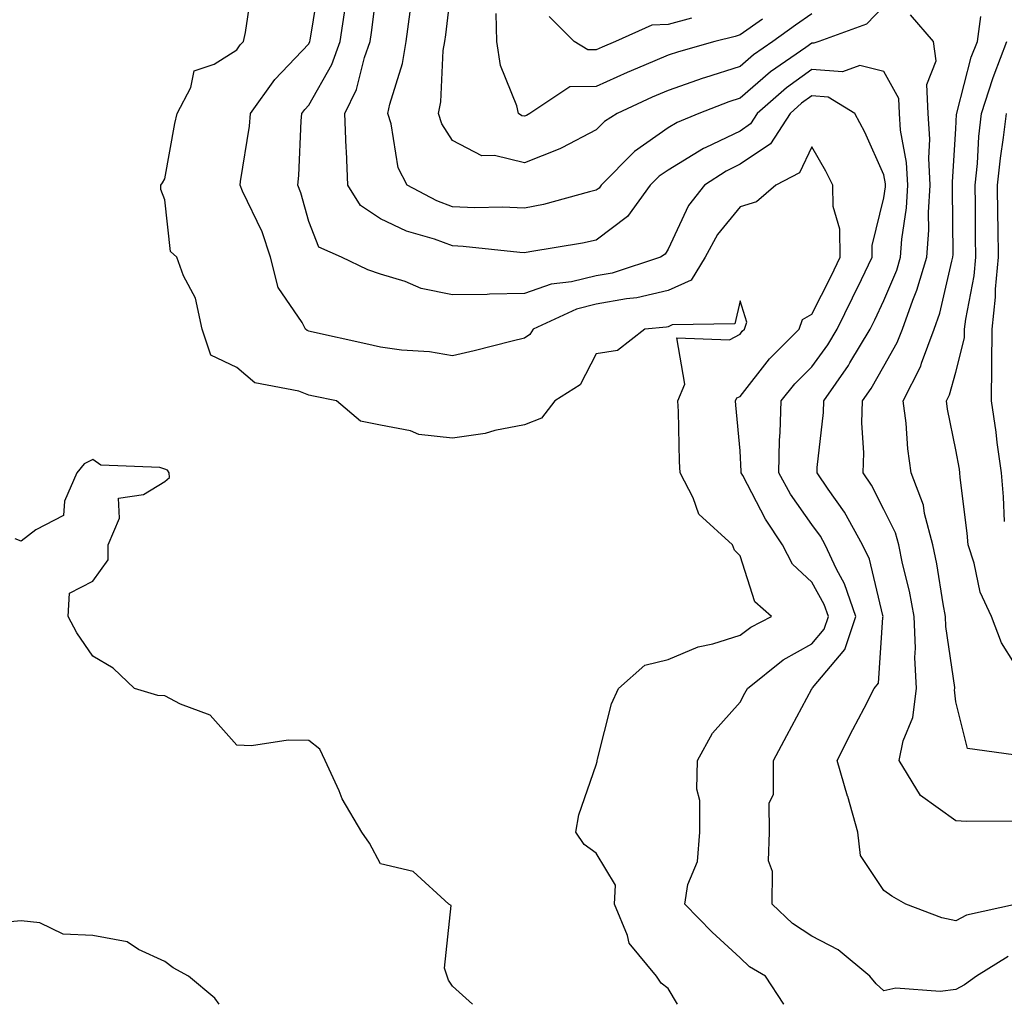
# Model space of a CAD drawing. Units: inches. Extents: x 1031843 to 1034483, y 7218698 to 7221338.
# Drawn here: x 1032098 to 1032235, y 7218698 to 7218835 of the extents above; entities that cross this region are included whole.
import ezdxf

# ---------------------------------------------------------------- set-up
doc = ezdxf.new("R2010")
doc.units = ezdxf.units.IN
doc.header["$MEASUREMENT"] = 0
doc.layers.add('Contour_10317218', color=7, linetype='Continuous', true_color=0xfe7e9f)

msp = doc.modelspace()

# ---------------------------------------------------------------- linework, layer by layer
at = {"layer": 'Contour_10317218'}
for points in [[(1032236.49, 7218711.92, 3039), (1032229.57, 7218710.4, 3039), (1032228.05, 7218709.62, 3039), (1032226.14, 7218710.01, 3039), (1032221.12, 7218711.92, 3039), (1032219.18, 7218713.05, 3039), (1032218.05, 7218713.83, 3039), (1032214.81, 7218718.68, 3039), (1032214.44, 7218721.92, 3039), (1032213.03, 7218726.9, 3039), (1032213.01, 7218726.96, 3039), (1032211.55, 7218731.92, 3039), (1032213.75, 7218736.22, 3039), (1032215.3, 7218739.17, 3039), (1032216.72, 7218741.92, 3039), (1032217.29, 7218742.68, 3039), (1032217.91, 7218751.78, 3039), (1032217.95, 7218751.92, 3039), (1032217.91, 7218752.06, 3039), (1032216.04, 7218759.91, 3039), (1032215.1, 7218761.92, 3039), (1032212.58, 7218766.45, 3039), (1032210.3, 7218769.67, 3039), (1032208.77, 7218771.92, 3039), (1032208.79, 7218772.66, 3039), (1032209.65, 7218780.32, 3039), (1032209.69, 7218781.92, 3039), (1032213.13, 7218786.84, 3039), (1032213.34, 7218787.21, 3039), (1032216.14, 7218791.92, 3039), (1032216.78, 7218793.19, 3039), (1032218.05, 7218795.87, 3039), (1032219.85, 7218800.12, 3039), (1032220.37, 7218801.92, 3039), (1032220.57, 7218804.44, 3039), (1032221.19, 7218808.78, 3039), (1032221.39, 7218811.92, 3039), (1032221.21, 7218815.08, 3039), (1032220.39, 7218819.58, 3039), (1032220.22, 7218821.92, 3039), (1032220.12, 7218823.99, 3039), (1032218.05, 7218827.76, 3039), (1032214.69, 7218828.56, 3039), (1032212.29, 7218827.68, 3039), (1032208.05, 7218828.03, 3039), (1032204.5, 7218825.47, 3039), (1032200.45, 7218821.92, 3039), (1032199.51, 7218820.46, 3039), (1032198.05, 7218819.46, 3039), (1032193.3, 7218817.17, 3039), (1032192.95, 7218817.02, 3039), (1032188.05, 7218814.03, 3039), (1032186.8, 7218813.17, 3039), (1032185.57, 7218811.92, 3039), (1032182.39, 7218807.58, 3039), (1032178.05, 7218804.28, 3039), (1032176.12, 7218803.85, 3039), (1032168.81, 7218802.68, 3039), (1032168.05, 7218802.53, 3039), (1032167.42, 7218802.55, 3039), (1032159.55, 7218803.42, 3039), (1032158.05, 7218803.48, 3039), (1032155.57, 7218804.4, 3039), (1032151.68, 7218805.55, 3039), (1032148.05, 7218807.27, 3039), (1032145.24, 7218809.11, 3039), (1032143.5, 7218811.92, 3039), (1032143.3, 7218816.67, 3039), (1032143.25, 7218817.12, 3039), (1032143.09, 7218821.92, 3039), (1032144.71, 7218825.26, 3039), (1032145.82, 7218829.69, 3039), (1032146.62, 7218831.92, 3039), (1032146.8, 7218833.17, 3039), (1032147.85, 7218841.72, 3039)], [(1032204.16, 7218698, 3041), (1032204.14, 7218698.01, 3041), (1032201.57, 7218701.92, 3041), (1032199.36, 7218703.23, 3041), (1032198.05, 7218704.46, 3041), (1032194.18, 7218708.05, 3041), (1032190.37, 7218711.92, 3041), (1032190.78, 7218714.65, 3041), (1032192.13, 7218717.84, 3041), (1032192.44, 7218721.92, 3041), (1032192.48, 7218726.35, 3041), (1032192.03, 7218727.94, 3041), (1032192.11, 7218731.92, 3041), (1032194.24, 7218735.73, 3041), (1032198.05, 7218740.03, 3041), (1032198.71, 7218741.26, 3041), (1032199.07, 7218741.92, 3041), (1032204.07, 7218745.9, 3041), (1032208.05, 7218748.15, 3041), (1032209.77, 7218750.2, 3041), (1032210.34, 7218751.92, 3041), (1032209.75, 7218753.62, 3041), (1032208.05, 7218756.71, 3041), (1032205.34, 7218759.21, 3041), (1032203.95, 7218761.92, 3041), (1032201.59, 7218765.46, 3041), (1032198.44, 7218771.53, 3041), (1032198.23, 7218771.92, 3041), (1032198.23, 7218772.1, 3041), (1032198.05, 7218774.97, 3041), (1032197.48, 7218781.35, 3041), (1032197.44, 7218781.92, 3041), (1032197.62, 7218782.35, 3041), (1032198.05, 7218782.56, 3041), (1032202.17, 7218787.8, 3041), (1032206.29, 7218791.92, 3041), (1032206.74, 7218793.23, 3041), (1032208.05, 7218793.99, 3041), (1032210.71, 7218799.26, 3041), (1032212, 7218801.92, 3041), (1032211.92, 7218805.79, 3041), (1032211.02, 7218808.95, 3041), (1032210.94, 7218811.92, 3041), (1032210, 7218813.87, 3041), (1032208.05, 7218817.25, 3041), (1032206.33, 7218813.64, 3041), (1032203.03, 7218811.92, 3041), (1032200.35, 7218809.62, 3041), (1032198.05, 7218808.93, 3041), (1032194.91, 7218805.06, 3041), (1032193.19, 7218801.92, 3041), (1032191.23, 7218798.74, 3041), (1032188.05, 7218797.27, 3041), (1032183.71, 7218796.26, 3041), (1032182.27, 7218796.14, 3041), (1032178.05, 7218795.38, 3041), (1032175.28, 7218794.69, 3041), (1032169.26, 7218791.92, 3041), (1032168.79, 7218791.18, 3041), (1032168.05, 7218790.63, 3041), (1032166.35, 7218790.22, 3041), (1032161.06, 7218788.91, 3041), (1032158.05, 7218788.21, 3041), (1032154.87, 7218788.74, 3041), (1032150.98, 7218788.99, 3041), (1032148.05, 7218789.4, 3041), (1032145.98, 7218789.85, 3041), (1032138.44, 7218791.53, 3041), (1032138.05, 7218791.63, 3041), (1032137.84, 7218791.71, 3041), (1032137.6, 7218791.92, 3041), (1032137.13, 7218792.84, 3041), (1032133.81, 7218797.68, 3041), (1032132.76, 7218801.92, 3041), (1032131.57, 7218805.44, 3041), (1032128.85, 7218811.12, 3041), (1032128.52, 7218811.92, 3041), (1032128.58, 7218812.45, 3041), (1032129.83, 7218820.14, 3041), (1032129.98, 7218821.92, 3041), (1032133.34, 7218826.63, 3041), (1032138.05, 7218831.57, 3041), (1032138.23, 7218831.92, 3041), (1032138.25, 7218832.12, 3041), (1032139.61, 7218840.36, 3041)], [(1032208.05, 7218835.75, 3037), (1032205.78, 7218834.19, 3037), (1032202.62, 7218831.92, 3037), (1032199.92, 7218830.05, 3037), (1032198.05, 7218828.42, 3037), (1032193.11, 7218826.86, 3037), (1032192.93, 7218826.8, 3037), (1032188.05, 7218825.1, 3037), (1032185.82, 7218824.15, 3037), (1032180.98, 7218821.92, 3037), (1032179.18, 7218820.79, 3037), (1032178.05, 7218819.62, 3037), (1032173.26, 7218817.13, 3037), (1032172.99, 7218816.98, 3037), (1032168.05, 7218815.05, 3037), (1032163.91, 7218816.06, 3037), (1032162.13, 7218816, 3037), (1032158.05, 7218818.13, 3037), (1032156.59, 7218820.46, 3037), (1032156.12, 7218821.92, 3037), (1032156.45, 7218823.52, 3037), (1032156.78, 7218830.65, 3037), (1032156.98, 7218831.92, 3037), (1032157.11, 7218832.86, 3037), (1032158.05, 7218840.79, 3037)], [(1032189.36, 7218698, 3042), (1032188.05, 7218700.2, 3042), (1032187.09, 7218700.96, 3042), (1032186.45, 7218701.92, 3042), (1032182.62, 7218706.49, 3042), (1032182.41, 7218707.56, 3042), (1032180.61, 7218711.92, 3042), (1032180.71, 7218714.58, 3042), (1032178.05, 7218719.01, 3042), (1032176.35, 7218720.22, 3042), (1032175.22, 7218721.92, 3042), (1032175.63, 7218724.34, 3042), (1032178.05, 7218731.31, 3042), (1032178.19, 7218731.78, 3042), (1032178.17, 7218731.92, 3042), (1032178.23, 7218732.1, 3042), (1032180.18, 7218739.79, 3042), (1032181.16, 7218741.92, 3042), (1032184.81, 7218745.16, 3042), (1032188.05, 7218745.94, 3042), (1032192.23, 7218747.74, 3042), (1032194.28, 7218748.15, 3042), (1032198.05, 7218749.32, 3042), (1032199.53, 7218750.44, 3042), (1032202.44, 7218751.92, 3042), (1032200.1, 7218753.97, 3042), (1032198.05, 7218760.4, 3042), (1032197.29, 7218761.16, 3042), (1032197.01, 7218761.92, 3042), (1032192.31, 7218766.18, 3042), (1032191.53, 7218768.44, 3042), (1032189.71, 7218771.92, 3042), (1032189.63, 7218773.5, 3042), (1032189.5, 7218780.47, 3042), (1032189.42, 7218781.92, 3042), (1032190.39, 7218784.26, 3042), (1032189.26, 7218790.71, 3042), (1032196.57, 7218790.44, 3042), (1032198.05, 7218791.22, 3042), (1032198.36, 7218791.61, 3042), (1032198.66, 7218791.92, 3042), (1032198.99, 7218792.86, 3042), (1032198.05, 7218795.83, 3042), (1032197.33, 7218792.64, 3042), (1032188.62, 7218792.49, 3042), (1032188.05, 7218792.23, 3042), (1032187.8, 7218792.17, 3042), (1032184.79, 7218791.92, 3042), (1032181.02, 7218788.95, 3042), (1032178.05, 7218788.48, 3042), (1032175.82, 7218784.15, 3042), (1032172.29, 7218781.92, 3042), (1032170.45, 7218779.52, 3042), (1032168.05, 7218778.6, 3042), (1032163.95, 7218777.82, 3042), (1032162.6, 7218777.37, 3042), (1032158.05, 7218776.76, 3042), (1032153.38, 7218777.25, 3042), (1032152.21, 7218777.76, 3042), (1032148.05, 7218778.54, 3042), (1032145.24, 7218779.11, 3042), (1032141.92, 7218781.92, 3042), (1032138.71, 7218782.58, 3042), (1032138.05, 7218782.72, 3042), (1032136.7, 7218783.27, 3042), (1032130.57, 7218784.44, 3042), (1032128.05, 7218786.59, 3042), (1032124.44, 7218788.31, 3042), (1032123.23, 7218791.92, 3042), (1032122.33, 7218796.2, 3042), (1032120.65, 7218799.32, 3042), (1032119.71, 7218801.92, 3042), (1032118.83, 7218802.7, 3042), (1032118.05, 7218809.87, 3042), (1032117.48, 7218811.35, 3042), (1032117.5, 7218811.92, 3042), (1032117.72, 7218812.25, 3042), (1032118.05, 7218812.8, 3042), (1032119.44, 7218820.53, 3042), (1032119.75, 7218821.92, 3042), (1032121.64, 7218825.51, 3042), (1032122.13, 7218827.84, 3042), (1032124.91, 7218828.78, 3042), (1032128.05, 7218830.75, 3042), (1032128.52, 7218831.45, 3042), (1032128.97, 7218831.92, 3042), (1032129.28, 7218833.15, 3042), (1032130.24, 7218839.73, 3042)], [(1032235.34, 7218704.63, 3040), (1032230.94, 7218701.92, 3040), (1032229.26, 7218700.71, 3040), (1032228.05, 7218700.05, 3040), (1032225.9, 7218699.77, 3040), (1032219.73, 7218700.24, 3040), (1032218.05, 7218699.87, 3040), (1032217, 7218700.87, 3040), (1032216.12, 7218701.92, 3040), (1032211.7, 7218705.57, 3040), (1032208.05, 7218707.49, 3040), (1032205.37, 7218709.24, 3040), (1032202.52, 7218711.92, 3040), (1032202.58, 7218716.45, 3040), (1032202.01, 7218717.96, 3040), (1032202.15, 7218721.92, 3040), (1032202.11, 7218725.98, 3040), (1032202.72, 7218727.25, 3040), (1032202.7, 7218731.92, 3040), (1032204.57, 7218735.4, 3040), (1032208.05, 7218741.88, 3040), (1032208.07, 7218741.9, 3040), (1032208.07, 7218741.92, 3040), (1032208.13, 7218742, 3040), (1032212.64, 7218747.33, 3040), (1032214.14, 7218751.92, 3040), (1032212.6, 7218756.47, 3040), (1032211.47, 7218758.5, 3040), (1032209.87, 7218761.92, 3040), (1032209.22, 7218763.09, 3040), (1032208.05, 7218764.73, 3040), (1032205.08, 7218768.95, 3040), (1032203.44, 7218771.92, 3040), (1032203.52, 7218776.45, 3040), (1032203.64, 7218777.51, 3040), (1032203.75, 7218781.92, 3040), (1032205.67, 7218784.3, 3040), (1032208.05, 7218786.67, 3040), (1032210.26, 7218789.71, 3040), (1032211.57, 7218791.92, 3040), (1032213.71, 7218796.26, 3040), (1032214.94, 7218798.81, 3040), (1032216.45, 7218801.92, 3040), (1032216.43, 7218803.54, 3040), (1032218.05, 7218810.18, 3040), (1032218.26, 7218811.71, 3040), (1032218.28, 7218811.92, 3040), (1032218.26, 7218812.13, 3040), (1032218.05, 7218813.35, 3040), (1032215.43, 7218819.3, 3040), (1032214.01, 7218821.92, 3040), (1032210.32, 7218824.19, 3040), (1032208.05, 7218824.38, 3040), (1032206.62, 7218823.35, 3040), (1032205, 7218821.92, 3040), (1032202.27, 7218817.7, 3040), (1032198.05, 7218814.83, 3040), (1032196.1, 7218813.87, 3040), (1032193.09, 7218811.92, 3040), (1032190.88, 7218809.09, 3040), (1032188.05, 7218803.01, 3040), (1032187.62, 7218802.35, 3040), (1032186.98, 7218801.92, 3040), (1032180.26, 7218799.71, 3040), (1032178.05, 7218799.32, 3040), (1032174.61, 7218798.48, 3040), (1032171.8, 7218798.17, 3040), (1032168.05, 7218796.86, 3040), (1032163.19, 7218796.78, 3040), (1032162.87, 7218796.74, 3040), (1032158.05, 7218796.67, 3040), (1032153.69, 7218797.56, 3040), (1032151.45, 7218798.52, 3040), (1032148.05, 7218799.54, 3040), (1032146.29, 7218800.16, 3040), (1032142.6, 7218801.92, 3040), (1032139.46, 7218803.33, 3040), (1032138.05, 7218806.88, 3040), (1032136.98, 7218810.85, 3040), (1032136.53, 7218811.92, 3040), (1032136.68, 7218813.29, 3040), (1032137, 7218820.87, 3040), (1032137.09, 7218821.92, 3040), (1032137.5, 7218822.47, 3040), (1032138.05, 7218823.05, 3040), (1032141.27, 7218828.7, 3040), (1032142.42, 7218831.92, 3040), (1032143.15, 7218836.82, 3040)], [(1032218.05, 7218836.84, 3038), (1032215.63, 7218834.34, 3038), (1032209.01, 7218831.92, 3038), (1032208.3, 7218831.67, 3038), (1032208.05, 7218831.69, 3038), (1032207.21, 7218831.08, 3038), (1032202.29, 7218827.68, 3038), (1032198.05, 7218824.01, 3038), (1032196.47, 7218823.5, 3038), (1032192.31, 7218821.92, 3038), (1032189.32, 7218820.65, 3038), (1032188.05, 7218819.89, 3038), (1032183.36, 7218816.61, 3038), (1032178.75, 7218811.92, 3038), (1032178.46, 7218811.51, 3038), (1032178.05, 7218811.22, 3038), (1032177.13, 7218811, 3038), (1032170.71, 7218809.26, 3038), (1032168.05, 7218808.72, 3038), (1032165, 7218808.87, 3038), (1032161.17, 7218808.8, 3038), (1032158.05, 7218808.93, 3038), (1032155.86, 7218809.73, 3038), (1032151.76, 7218811.92, 3038), (1032150.49, 7218814.36, 3038), (1032149.53, 7218820.44, 3038), (1032149.07, 7218821.92, 3038), (1032149.34, 7218823.21, 3038), (1032151.12, 7218828.85, 3038), (1032151.6, 7218831.92, 3038), (1032152.17, 7218836.04, 3038)], [(1032201.16, 7218835.03, 3036), (1032198.05, 7218832.82, 3036), (1032197.37, 7218832.6, 3036), (1032194.55, 7218831.92, 3036), (1032189.48, 7218830.49, 3036), (1032188.05, 7218830.01, 3036), (1032184.69, 7218828.56, 3036), (1032182.37, 7218827.6, 3036), (1032178.05, 7218825.65, 3036), (1032174.38, 7218825.59, 3036), (1032168.83, 7218821.92, 3036), (1032168.34, 7218821.63, 3036), (1032168.05, 7218821.51, 3036), (1032167.72, 7218821.59, 3036), (1032167.25, 7218821.92, 3036), (1032167.01, 7218822.96, 3036), (1032164.71, 7218828.58, 3036), (1032164.24, 7218831.92, 3036), (1032164.14, 7218835.83, 3036)], [(1032191.31, 7218835.18, 3035), (1032188.05, 7218834.28, 3035), (1032185.8, 7218834.17, 3035), (1032180.75, 7218831.92, 3035), (1032178.85, 7218831.12, 3035), (1032178.05, 7218830.77, 3035), (1032176.88, 7218830.75, 3035), (1032174.98, 7218831.92, 3035), (1032171.51, 7218835.38, 3035)], [(1032236.49, 7218723.48, 3038), (1032229.57, 7218723.44, 3038), (1032228.05, 7218723.5, 3038), (1032223.17, 7218727.04, 3038), (1032220.2, 7218731.92, 3038), (1032220.76, 7218734.63, 3038), (1032222.07, 7218737.9, 3038), (1032222.58, 7218741.92, 3038), (1032222.37, 7218746.24, 3038), (1032222.44, 7218747.53, 3038), (1032222.29, 7218751.92, 3038), (1032221.6, 7218755.47, 3038), (1032220.67, 7218759.3, 3038), (1032220.12, 7218761.92, 3038), (1032219.69, 7218763.56, 3038), (1032218.05, 7218766.84, 3038), (1032216.33, 7218770.2, 3038), (1032215.16, 7218771.92, 3038), (1032215.26, 7218774.71, 3038), (1032215, 7218778.87, 3038), (1032215.08, 7218781.92, 3038), (1032216.31, 7218783.66, 3038), (1032218.05, 7218786.78, 3038), (1032219.92, 7218790.05, 3038), (1032220.63, 7218791.92, 3038), (1032222.07, 7218795.94, 3038), (1032222.66, 7218797.31, 3038), (1032224.03, 7218801.92, 3038), (1032224.3, 7218805.67, 3038), (1032224.26, 7218808.13, 3038), (1032224.5, 7218811.92, 3038), (1032224.3, 7218815.67, 3038), (1032224.46, 7218818.33, 3038), (1032224.22, 7218821.92, 3038), (1032224.03, 7218825.94, 3038), (1032225.34, 7218829.21, 3038), (1032224.96, 7218831.92, 3038), (1032221.76, 7218835.63, 3038)], [(1032237.44, 7218732.53, 3037), (1032229.71, 7218733.58, 3037), (1032228.05, 7218740.05, 3037), (1032227.89, 7218741.76, 3037), (1032227.91, 7218741.92, 3037), (1032227.91, 7218742.06, 3037), (1032226.68, 7218750.55, 3037), (1032226.62, 7218751.92, 3037), (1032226.29, 7218753.68, 3037), (1032225.41, 7218759.28, 3037), (1032224.85, 7218761.92, 3037), (1032223.71, 7218766.26, 3037), (1032223.56, 7218767.43, 3037), (1032221.84, 7218771.92, 3037), (1032221.37, 7218775.24, 3037), (1032221.14, 7218778.83, 3037), (1032220.75, 7218781.92, 3037), (1032223.19, 7218786.78, 3037), (1032223.3, 7218787.17, 3037), (1032225.06, 7218791.92, 3037), (1032225.84, 7218794.13, 3037), (1032227.5, 7218801.37, 3037), (1032227.66, 7218801.92, 3037), (1032227.7, 7218802.27, 3037), (1032227.58, 7218811.45, 3037), (1032227.62, 7218811.92, 3037), (1032227.58, 7218812.39, 3037), (1032228.05, 7218819.75, 3037), (1032228.17, 7218821.8, 3037), (1032228.19, 7218821.92, 3037), (1032228.25, 7218822.12, 3037), (1032230.22, 7218829.75, 3037), (1032231.06, 7218831.92, 3037), (1032231.53, 7218835.4, 3037)], [(1032238.05, 7218742.51, 3036), (1032234.42, 7218748.29, 3036), (1032233.03, 7218751.92, 3036), (1032231.47, 7218755.34, 3036), (1032230.61, 7218759.36, 3036), (1032229.77, 7218761.92, 3036), (1032229.65, 7218763.52, 3036), (1032228.69, 7218771.28, 3036), (1032228.64, 7218771.92, 3036), (1032228.56, 7218772.43, 3036), (1032228.05, 7218775.12, 3036), (1032226.9, 7218780.77, 3036), (1032226.76, 7218781.92, 3036), (1032227.19, 7218782.78, 3036), (1032228.05, 7218785.92, 3036), (1032229.28, 7218790.69, 3036), (1032229.28, 7218791.92, 3036), (1032229.44, 7218793.31, 3036), (1032230.63, 7218799.34, 3036), (1032230.86, 7218801.92, 3036), (1032230.82, 7218804.69, 3036), (1032230.78, 7218809.19, 3036), (1032230.75, 7218811.92, 3036), (1032231.06, 7218814.93, 3036), (1032231.27, 7218818.7, 3036), (1032231.64, 7218821.92, 3036), (1032233.19, 7218826.78, 3036), (1032233.4, 7218827.27, 3036), (1032235.18, 7218831.92, 3036)], [(1032234.83, 7218765.14, 3035), (1032234.69, 7218768.56, 3035), (1032234.42, 7218771.92, 3035), (1032233.83, 7218776.14, 3035), (1032233.69, 7218777.56, 3035), (1032233.03, 7218781.92, 3035), (1032233.09, 7218786.88, 3035), (1032233.07, 7218786.94, 3035), (1032233.11, 7218791.92, 3035), (1032233.6, 7218796.37, 3035), (1032233.6, 7218797.47, 3035), (1032234.01, 7218801.92, 3035), (1032233.97, 7218806, 3035), (1032233.93, 7218807.8, 3035), (1032233.87, 7218811.92, 3035), (1032234.26, 7218815.71, 3035), (1032234.71, 7218818.58, 3035), (1032235.1, 7218821.92, 3035)], [(1032160.83, 7218698, 3043), (1032158.05, 7218700.51, 3043), (1032157.48, 7218701.35, 3043), (1032157.33, 7218701.92, 3043), (1032156.96, 7218703.01, 3043), (1032157.85, 7218711.72, 3043), (1032157.54, 7218711.92, 3043), (1032152.6, 7218716.47, 3043), (1032148.05, 7218717.56, 3043), (1032146.53, 7218720.4, 3043), (1032145.45, 7218721.92, 3043), (1032142.72, 7218726.59, 3043), (1032142.29, 7218727.68, 3043), (1032140.34, 7218731.92, 3043), (1032139.61, 7218733.48, 3043), (1032138.05, 7218734.69, 3043), (1032135.22, 7218734.75, 3043), (1032130.1, 7218733.97, 3043), (1032128.05, 7218734.05, 3043), (1032124.36, 7218738.23, 3043), (1032120.24, 7218739.73, 3043), (1032118.05, 7218740.9, 3043), (1032117.09, 7218740.96, 3043), (1032113.81, 7218741.92, 3043), (1032110.86, 7218744.73, 3043), (1032108.05, 7218746.43, 3043), (1032105.8, 7218749.67, 3043), (1032104.61, 7218751.92, 3043), (1032104.79, 7218755.18, 3043), (1032108.05, 7218756.84, 3043), (1032110.16, 7218759.81, 3043), (1032110.14, 7218761.92, 3043), (1032111.76, 7218765.63, 3043), (1032111.59, 7218768.38, 3043), (1032115.06, 7218768.93, 3043), (1032118.05, 7218770.71, 3043), (1032118.71, 7218771.26, 3043), (1032118.64, 7218771.92, 3043), (1032118.42, 7218772.29, 3043), (1032118.05, 7218772.43, 3043), (1032117.33, 7218772.64, 3043), (1032109.14, 7218773.01, 3043), (1032108.05, 7218773.76, 3043), (1032106.8, 7218773.17, 3043), (1032105.78, 7218771.92, 3043), (1032104.1, 7218767.97, 3043), (1032103.97, 7218766, 3043), (1032100.12, 7218763.99, 3043), (1032098.05, 7218762.43, 3043), (1032097.21, 7218762.76, 3043)], [(1032125.6, 7218698, 3044), (1032125, 7218698.87, 3044), (1032121.33, 7218701.92, 3044), (1032119.18, 7218703.05, 3044), (1032118.05, 7218703.95, 3044), (1032114.36, 7218705.61, 3044), (1032112.8, 7218706.67, 3044), (1032108.05, 7218707.56, 3044), (1032103.89, 7218707.76, 3044), (1032100.65, 7218709.32, 3044), (1032098.05, 7218709.63, 3044), (1032095.51, 7218709.38, 3044)]]:
    msp.add_polyline3d(points, dxfattribs=at)

doc.saveas('drawing.dxf')
